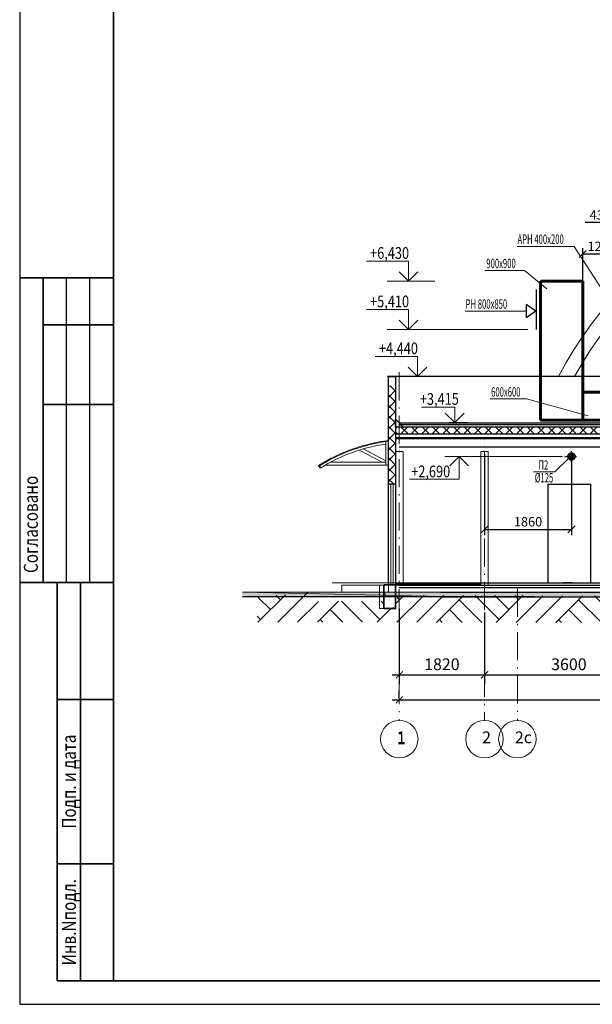
# Model space of a CAD drawing. Units: millimetres. Extents: x 318859 to 133034182, y -362695 to 438087.
# Drawn here: x 1082069 to 1094292, y -136640 to -115640 of the extents above; entities that cross this region are included whole.
import ezdxf
from ezdxf.enums import TextEntityAlignment as Align

# ---------------------------------------------------------------- set-up
doc = ezdxf.new("R2010")
doc.units = ezdxf.units.MM
doc.linetypes.add('ACAD_ISO10W100', pattern=[18.5, 12, -3, 0.5, -3])
doc.linetypes.add('CENTER2', pattern=[28.575, 19.05, -3.175, 3.175, -3.175])
doc.layers.get('Defpoints').update_dxf_attribs({"color": 41})
for name, color, linetype, lineweight in [('!!!020', 2, 'Continuous', 25), ('Вентиляция', 1, 'Continuous', 60), ('КОЛОННЫ', 250, 'Continuous', 15), ('Линии_18', 7, 'Continuous', 18), ('Объекты_Ном_пера__100', 7, 'Continuous', 35), ('ОСИ', 12, 'ACAD_ISO10W100', 9), ('отв ВК', 1, 'Continuous', 15), ('Перекрытия_Ном_пера__1', 7, 'Continuous', 13), ('Площадь_Ном_пера__21', 7, 'Continuous', 35), ('Площадь_Ном_пера__61', 251, 'Continuous', 13), ('Размеры', 7, 'Continuous', 13)]:
    doc.layers.add(name, color=color, linetype=linetype, lineweight=lineweight)
doc.layers.add('К_Прокат', color=7, linetype='Continuous')
doc.layers.add('Перекрытия', color=7, linetype='Continuous')
doc.styles.add('GOST 2.304', font='CS_Gost2304.shx')
doc.styles.add('SPECIF', font='cs_gost2304.shx', dxfattribs={"width": 0.8})
doc.styles.get("Standard").update_dxf_attribs({"font": 'simplex.shx'})
doc.styles.add('Text_50', font='geniso.shx', dxfattribs={"width": 0.75, "oblique": 7, "height": 200})
doc.styles.add('TXT0', font='txt', dxfattribs={"width": 0.8})
doc.dimstyles.new('PS_DOT_EXTLINES', dxfattribs={"dimtxt": 2.5, "dimasz": 0.5, "dimexe": 2, "dimexo": 2, "dimgap": 1, "dimtad": 1, "dimdec": 0, "dimzin": 0, "dimdsep": 46, "dimtxsty": 'TXT0', "dimcen": 2, "dimdle": 1.5, "dimadec": 0, "dimazin": 0, "dimtfac": 1, "dimtix": 1, "dimtmove": 2, "dimatfit": 3, "dimfxl": 0, "dimtolj": 1, "dimtzin": 0, "dimarcsym": 0})
doc.dimstyles.new('Копия(2) SPDS', dxfattribs={"dimscale": 100, "dimtxt": 3, "dimasz": 1.5, "dimexe": 1.25, "dimexo": 0, "dimtad": 1, "dimdec": 0, "dimlfac": 0.5, "dimrnd": 0.001, "dimtxsty": 'Standard', "dimblk": 'OBLIQUE', "dimcen": 2.5, "dimclrd": 1, "dimclre": 1, "dimadec": 0, "dimazin": 2, "dimtfac": 0.75, "dimtdec": 0, "dimtmove": 0, "dimatfit": 3, "dimfxl": 0, "dimtolj": 1, "dimarcsym": 0})

# ---------------------------------------------------------------- blocks, each defined once
blk = doc.blocks.new('_ArchTick')
at = {"color": 0, "linetype": 'ByBlock', "const_width": 0.15}
blk.add_lwpolyline([(-0.5, -0.5), (0.5, 0.5)], dxfattribs=at)
blk = doc.blocks.new('*D136')
at = {"layer": 'Defpoints', "color": 0}
for p in [(1108212, -129458), (1108212, -130146), (1090172, -130303)]:
    blk.add_point(p, dxfattribs=at)
at = {"layer": 'Размеры', "color": 0, "lineweight": -2}
for p, q in [((1108212, -129658), (1108212, -130346)), ((1090172, -130103), (1090172, -129946)), ((1090022, -130146), (1108362, -130146))]:
    blk.add_line(p, q, dxfattribs=at)
at = {"layer": 'Размеры', "color": 0, "lineweight": -2, "xscale": 150, "yscale": 150, "zscale": 150, "rotation": 180}
blk.add_blockref('_ArchTick', (1090172, -130146), dxfattribs=at)
at = {"layer": 'Размеры', "color": 0, "lineweight": -2, "xscale": 150, "yscale": 150, "zscale": 150}
blk.add_blockref('_ArchTick', (1108212, -130146), dxfattribs=at)
at = {"layer": 'Размеры', "color": 0, "lineweight": 18, "insert": (1099192, -129921), "char_height": 250, "attachment_point": 5, "style": 'GOST 2.304'}
blk.add_mtext('\\A1;18040', dxfattribs=at)
blk = doc.blocks.new('*D124')
at = {"layer": 'Defpoints', "color": 0}
for p in [(1090172, -127999), (1091992, -129582), (1091992, -129613)]:
    blk.add_point(p, dxfattribs=at)
at = {"layer": 'Размеры', "color": 0, "lineweight": -2}
for p, q in [((1090172, -128199), (1090172, -129813)), ((1090022, -129613), (1092142, -129613)), ((1091992, -129782), (1091992, -129813))]:
    blk.add_line(p, q, dxfattribs=at)
at = {"layer": 'Размеры', "color": 0, "lineweight": -2, "xscale": 150, "yscale": 150, "zscale": 150, "rotation": 180}
blk.add_blockref('_ArchTick', (1090172, -129613), dxfattribs=at)
at = {"layer": 'Размеры', "color": 0, "lineweight": -2, "xscale": 150, "yscale": 150, "zscale": 150}
blk.add_blockref('_ArchTick', (1091992, -129613), dxfattribs=at)
at = {"layer": 'Размеры', "color": 0, "lineweight": 18, "insert": (1091082, -129388), "char_height": 250, "attachment_point": 5, "style": 'GOST 2.304'}
blk.add_mtext('\\A1;1820', dxfattribs=at)
blk = doc.blocks.new('*D130')
at = {"layer": 'Defpoints', "color": 0}
for p in [(1091992, -128086), (1095592, -129613), (1095592, -129613)]:
    blk.add_point(p, dxfattribs=at)
at = {"layer": 'Размеры', "color": 0, "lineweight": -2}
for p, q in [((1091992, -128286), (1091992, -129813)), ((1091842, -129613), (1095742, -129613))]:
    blk.add_line(p, q, dxfattribs=at)
at = {"layer": 'Размеры', "color": 0, "lineweight": -2, "xscale": 150, "yscale": 150, "zscale": 150, "rotation": 180}
blk.add_blockref('_ArchTick', (1091992, -129613), dxfattribs=at)
at = {"layer": 'Размеры', "color": 0, "lineweight": -2, "xscale": 150, "yscale": 150, "zscale": 150}
blk.add_blockref('_ArchTick', (1095592, -129613), dxfattribs=at)
at = {"layer": 'Размеры', "color": 0, "lineweight": 18, "insert": (1093792, -129388), "char_height": 250, "attachment_point": 5, "style": 'GOST 2.304'}
blk.add_mtext('\\A1;3600', dxfattribs=at)
blk = doc.blocks.new('_OBLIQUE')
at = {"color": 0, "linetype": 'ByBlock'}
blk.add_line((-0.5, -0.5), (0.5, 0.5), dxfattribs=at)
blk = doc.blocks.new('*D143')
at = {"layer": 'Defpoints', "color": 0, "ltscale": 10}
for p in [(1095362, -119969), (1094931, -122057), (1095362, -122053)]:
    blk.add_point(p, dxfattribs=at)
at = {"layer": 'Размеры', "color": 7, "lineweight": -2, "ltscale": 10}
for p, q in [((1094931, -122057), (1094931, -119844)), ((1095362, -122053), (1095362, -119844)), ((1094931, -119969), (1094142, -119969)), ((1095362, -119969), (1094931, -119969))]:
    blk.add_line(p, q, dxfattribs=at)
at = {"layer": 'Размеры', "color": 7, "lineweight": -2, "ltscale": 10, "xscale": 150, "yscale": 150, "zscale": 150, "rotation": 180}
blk.add_blockref('_OBLIQUE', (1094931, -119969), dxfattribs=at)
at = {"layer": 'Размеры', "color": 7, "lineweight": -2, "ltscale": 10, "xscale": 150, "yscale": 150, "zscale": 150}
blk.add_blockref('_OBLIQUE', (1095362, -119969), dxfattribs=at)
at = {"layer": 'Размеры', "color": 0, "ltscale": 10, "insert": (1094462, -119806), "char_height": 200, "attachment_point": 5}
blk.add_mtext('\\A1;430', dxfattribs=at)
blk = doc.blocks.new('*D144')
at = {"layer": 'Defpoints', "color": 0, "ltscale": 10}
for p in [(1095362, -120637), (1094087, -123445), (1095362, -123445)]:
    blk.add_point(p, dxfattribs=at)
at = {"layer": 'Размеры', "color": 7, "lineweight": -2, "ltscale": 10}
for p, q in [((1094087, -123445), (1094087, -120512)), ((1095362, -123445), (1095362, -120512)), ((1094087, -120637), (1095362, -120637))]:
    blk.add_line(p, q, dxfattribs=at)
at = {"layer": 'Размеры', "color": 7, "lineweight": -2, "ltscale": 10, "xscale": 150, "yscale": 150, "zscale": 150, "rotation": 180}
blk.add_blockref('_OBLIQUE', (1094087, -120637), dxfattribs=at)
at = {"layer": 'Размеры', "color": 7, "lineweight": -2, "ltscale": 10, "xscale": 150, "yscale": 150, "zscale": 150}
blk.add_blockref('_OBLIQUE', (1095362, -120637), dxfattribs=at)
at = {"layer": 'Размеры', "color": 0, "ltscale": 10, "insert": (1094492, -120474), "char_height": 200, "attachment_point": 5}
blk.add_mtext('\\A1;1280', dxfattribs=at)
blk = doc.blocks.new('*D210')
at = {"layer": 'Defpoints', "color": 0, "ltscale": 10}
for p in [(1091992, -124906), (1093848, -124913), (1093848, -126510)]:
    blk.add_point(p, dxfattribs=at)
at = {"layer": 'Размеры', "color": 7, "lineweight": -2, "ltscale": 10}
for p, q in [((1091992, -124906), (1091992, -126635)), ((1093848, -124913), (1093848, -126635)), ((1091992, -126510), (1093848, -126510))]:
    blk.add_line(p, q, dxfattribs=at)
at = {"layer": 'Размеры', "color": 7, "lineweight": -2, "ltscale": 10, "xscale": 150, "yscale": 150, "zscale": 150, "rotation": 180}
blk.add_blockref('_OBLIQUE', (1091992, -126510), dxfattribs=at)
at = {"layer": 'Размеры', "color": 7, "lineweight": -2, "ltscale": 10, "xscale": 150, "yscale": 150, "zscale": 150}
blk.add_blockref('_OBLIQUE', (1093848, -126510), dxfattribs=at)
at = {"layer": 'Размеры', "color": 0, "ltscale": 10, "insert": (1092920, -126348), "char_height": 200, "attachment_point": 5}
blk.add_mtext('\\A1;1860', dxfattribs=at)

msp = doc.modelspace()

# ---------------------------------------------------------------- hatches: boundary and pattern name
at = {"layer": 'Вентиляция', "ltscale": 100}
h = msp.add_hatch(color=1, dxfattribs=at)
h.paths.add_polyline_path([(1093877.8, -124955.6), (1093910.2, -124955.6, 0.4142136), (1093847.7, -124893.1, -0.2282425)])
h.paths.add_polyline_path([(1093847.7, -125018.1, 0.4142136), (1093910.2, -124955.6), (1093877.8, -124955.6, -0.2282425)])
at = {"layer": 'Перекрытия', "lineweight": 9, "ltscale": 100}
h = msp.add_hatch(dxfattribs=at)
h.set_pattern_fill('NET', color=256, scale=50, angle=45)
h.set_pattern_definition([(45, (605933.44, -264882.56), (-112.2532, 112.2532), []), (135, (605933.44, -264882.56), (-112.2532, -112.2532), [])])
h.paths.add_polyline_path([(1089942.3, -125548.5), (1090092.3, -125548.5), (1090092.3, -123448.5), (1089942.3, -123448.5)])
h = msp.add_hatch(dxfattribs=at)
h.set_pattern_fill('NET', color=256, scale=50, angle=45)
h.set_pattern_definition([(45, (620950.03, -184002.48), (-112.2532, 112.2532), []), (135, (620950.03, -184002.48), (-112.2532, -112.2532), [])])
h.paths.add_polyline_path([(1106622.3, -124323.5), (1106622.3, -124473.5), (1108292.3, -124473.5), (1108292.3, -124323.5)])
h.paths.add_polyline_path([(1095362.3, -124473.5), (1095362.3, -124323.5), (1090092.3, -124323.5), (1090092.3, -124473.5)])
h.paths.add_polyline_path([(1095512.3, -124373.5), (1095512.3, -124473.5), (1106472.3, -124473.5), (1106472.3, -124373.5)])
at = {"layer": 'Перекрытия', "ltscale": 100}
h = msp.add_hatch(color=256, dxfattribs=at)
h.dxf.hatch_style = 1
h.paths.add_polyline_path([(1090233.9, -124548), (1090106.3, -124548), (1090106.3, -124556.2), (1090233.9, -124556.2)])
h.paths.add_polyline_path([(1090174.2, -124556.2), (1090166, -124556.2), (1090166, -124839), (1090174.2, -124839.5)])
h.paths.add_polyline_path([(1090233.9, -124839.6), (1090106.3, -124839), (1090106.3, -124848.5), (1090233.9, -124848.5)])
h = msp.add_hatch(color=256, dxfattribs=at)
h.dxf.hatch_style = 1
h.paths.add_polyline_path([(1092053.9, -124548), (1091926.3, -124548), (1091926.3, -124556.2), (1092053.9, -124556.2)])
h.paths.add_polyline_path([(1091994.2, -124556.2), (1091986, -124556.2), (1091986, -124839), (1091994.2, -124839.5)])
h.paths.add_polyline_path([(1092053.9, -124839.6), (1091926.3, -124839), (1091926.3, -124848.5), (1092053.9, -124848.5)])
at = {"layer": 'Перекрытия_Ном_пера__1', "linetype": 'Continuous'}
h = msp.add_hatch(dxfattribs=at)
h.set_pattern_fill('ГРУНТ__КОПИЯ__0006', color=256, style=0, pattern_type=2)
h.set_pattern_definition([(45, (1063662.3, -127798.7), (-636.396, 636.396), []), (45, (1063450.2, -127586.5), (-1272.79, 1272.79), []), (45, (1063238, -127374.4), (-1272.79, 1272.79), []), (135, (1063025.9, -127162.28), (212.132, 212.132), [900, -900])])
h.paths.add_polyline_path([(1111313.7, -128515), (1111313.7, -128013.7), (1108589.5, -128013.7), (1108590.3, -128449.4), (1108292.4, -128449), (1108291.9, -127950.8), (1090092.3, -127919.5), (1090092.3, -128198.5), (1089842.2, -128198.5), (1089842.2, -128039.8), (1088189.9, -128048.7), (1088311.9, -127848.5), (1087138.9, -127963), (1087138.9, -128489.6)])
at = {"layer": 'Площадь_Ном_пера__61', "linetype": 'Continuous'}
h = msp.add_hatch(dxfattribs=at)
h.set_pattern_fill('БЕТОН_0006', color=256, style=0, pattern_type=2)
h.set_pattern_definition([(180, (1118145.74, -128229.7), (0, 623.538), [60, -300]), (180, (1117965.74, -127917.9), (0, 623.538), [60, -300]), (120, (1118145.74, -128229.7), (540, 311.769), [60, -300]), (120, (1117785.74, -128229.7), (540, 311.769), [60, -300]), (60, (1118085.74, -128229.7), (-540, 311.769), [60, -300]), (60, (1117725.74, -128229.7), (-540, 311.769), [60, -300]), (180, (1118145.74, -128169.7), (0, 120), [0, -120, 0, -180]), (135, (1118085.74, -128169.7), (84.8528, 84.8528), [0, -90, 0, -150])])
h.paths.add_polyline_path([(1089842.2, -127695.4), (1089842.2, -128198.5), (1090092.3, -128198.5), (1090092.3, -127695.4)])
at = {"layer": 'Размеры', "ltscale": 100}
msp.add_hatch(color=256, dxfattribs=at).paths.add_polyline_path([(1091424.6, -127948.5), (1111440, -127948.5), (1111440, -127848.5), (1086825.5, -127848.5), (1086823.5, -127948.5)])

# ---------------------------------------------------------------- linework, layer by layer
at = {"layer": '!!!020', "linetype": 'CENTER2', "ltscale": 10}
for p, q in [((1093847.7, -125080.2), (1093847.7, -124841)), ((1093703, -124955.6), (1093971.5, -124955.6))]:
    msp.add_line(p, q, dxfattribs=at)
for p, q in [((1082069.4, -94640.2), (1082069.4, -136640.2)), ((1082069.4, -136640.2), (1141469.4, -136640.2))]:
    msp.add_line(p, q)
at = {"linetype": 'Continuous', "lineweight": 25}
for p, q in [((1083069.5, -127641.7), (1083069.5, -121146.8)), ((1083569.5, -127641.7), (1083569.5, -121146.8))]:
    msp.add_line(p, q, dxfattribs=at)
at = {"ltscale": 100}
msp.add_line((1093060.6, -127948.5), (1086823.5, -127948.5), dxfattribs=at)
at = {"layer": 'Вентиляция', "color": 1, "ltscale": 100}
for p, q in [((1093186.6, -121215.4), (1093186.6, -124184.4)), ((1093186.6, -121215.4), (1094086.6, -121215.4)), ((1094086.6, -121215.4), (1094086.6, -124183.5)), ((1095705.1, -123583.5), (1094086.6, -123583.5)), ((1093186.6, -124183.5), (1095705.1, -124183.5))]:
    msp.add_line(p, q, dxfattribs=at)
at = {"layer": 'Вентиляция', "lineweight": 30}
for p, q in [((1093091, -121394.7), (1093091, -122244.7)), ((1092879.5, -121716.9), (1092879.5, -121998.2)), ((1093085.5, -121857.6), (1092879.5, -121716.9)), ((1093085.5, -121857.6), (1092879.5, -121998.2))]:
    msp.add_line(p, q, dxfattribs=at)
at = {"layer": 'Вентиляция', "color": 1, "ltscale": 100}
msp.add_circle((1093847.7, -124955.6), 62.5, dxfattribs=at)
msp.add_arc((1093797.9, -124955.6), 79.9, 308.57163, 51.42837, dxfattribs=at)
at = {"layer": 'К_Прокат', "ltscale": 2}
msp.add_line((1088444.7, -125151.4), (1088453, -125165.1), dxfattribs=at)
msp.add_lwpolyline([(1088489.9, -125201), (1088484.8, -125204.1), (1088458.8, -125161.4), (1088463.8, -125158.2)], close=True, dxfattribs=at)
at = {"layer": 'КОЛОННЫ', "ltscale": 100}
for points in [[(1090092.3, -124848.5), (1090252.3, -124848.5), (1090252.3, -127673.5), (1090092.3, -127673.5)], [(1091912.3, -124848.5), (1092072.3, -124848.5), (1092072.3, -127698.5), (1091912.3, -127698.5)], [(1089992.3, -127698.5), (1090042.3, -127698.5), (1090042.3, -125548.5), (1089992.3, -125548.5)], [(1089752.3, -127698.5), (1090092.3, -127698.5), (1090092.3, -128198.5), (1089752.3, -128198.5)]]:
    msp.add_lwpolyline(points, close=True, dxfattribs=at)
at = {"layer": 'Линии_18', "ltscale": 5}
for p, q in [((1089882.3, -124640.2), (1089882.3, -125139.2)), ((1089942.3, -124628.2), (1089942.3, -125151.3)), ((1089809.8, -125078.1), (1089317.5, -124819.9)), ((1089881.8, -125048.1), (1089399.5, -124795.1)), ((1089942.3, -125139.2), (1088592.5, -125139.2)), ((1089882.3, -125078.1), (1088703.1, -125078.1))]:
    msp.add_line(p, q, dxfattribs=at)
at = {"layer": 'Линии_18', "ltscale": 100}
for centre, radius, start, end in [((1090401.7, -128264.1), 3676.8, 97.1772, 122.15865), ((1090402.8, -128266.3), 3663.3, 97.22115, 122.15795), ((1090403.9, -128268.6), 3615.8, 98.30726, 122.0568)]:
    msp.add_arc(centre, radius, start, end, dxfattribs=at)
at = {"layer": 'Объекты_Ном_пера__100', "linetype": 'Continuous'}
for p, q in [((1084069.4, -95140.2), (1084069.4, -136140.2)), ((1084069.4, -121146.8), (1082069.4, -121146.8)), ((1082569.6, -127641.7), (1082569.6, -121146.8)), ((1082569.6, -122146.7), (1084069.4, -122146.7)), ((1082569.6, -123847.2), (1084069.4, -123847.2)), ((1082069.4, -127641.7), (1084069.4, -127641.7)), ((1082869.6, -136140.2), (1082869.6, -127641.7)), ((1083369.5, -136140.2), (1083369.5, -127641.7)), ((1082869.6, -130141.3), (1084069.4, -130141.3)), ((1082869.6, -133640.7), (1084069.4, -133640.7)), ((1084069.4, -136140.2), (1082869.6, -136140.2)), ((1084069.4, -136140.2), (1140969.4, -136140.2))]:
    msp.add_line(p, q, dxfattribs=at)
at = {"layer": 'ОСИ', "ltscale": 50}
for p, q in [((1090172.3, -123161), (1090172.3, -130594.1)), ((1091992.3, -124858.2), (1091992.3, -130584)), ((1092692.3, -127777.9), (1092692.3, -130584))]:
    msp.add_line(p, q, dxfattribs=at)
at = {"layer": 'ОСИ', "linetype": 'ByBlock', "ltscale": 10}
for centre in [(1090172.3, -130984), (1090172.3, -130984), (1092692.3, -130984), (1092692.3, -130984)]:
    msp.add_circle(centre, 400, dxfattribs=at)
at = {"layer": 'ОСИ', "linetype": 'ByBlock', "ltscale": 100}
msp.add_circle((1091992.3, -130984), 400, dxfattribs=at)
msp.add_circle((1091992.3, -130984), 400, dxfattribs=at)
at = {"layer": 'отв ВК', "color": 2, "ltscale": 100}
msp.add_line((1091912.3, -127648.5), (1088741.6, -127648.5), dxfattribs=at)
at = {"layer": 'Перекрытия', "ltscale": 100}
for p, q in [((1095362.3, -123248.5), (1089922.3, -123248.5)), ((1090092.3, -124238.5), (1090092.3, -124163.5)), ((1090092.3, -124163.5), (1090242.3, -124313.5)), ((1090092.3, -124238.5), (1090092.3, -124163.5)), ((1090092.3, -124163.5), (1090272.3, -124343.5)), ((1090092.3, -124313.5), (1090092.3, -124238.5)), ((1090092.3, -124313.5), (1090092.3, -124238.5)), ((1090092.3, -125548.5), (1089942.2, -125548.5)), ((1093353.1, -126598.5), (1093353.1, -125548.5)), ((1093353.1, -125548.5), (1094253.1, -125548.5)), ((1094253.1, -125548.5), (1094253.1, -127648.5)), ((1093353.1, -127648.5), (1093353.1, -126598.5))]:
    msp.add_line(p, q, dxfattribs=at)
at = {"layer": 'Перекрытия', "ltscale": 10}
for p, q in [((1095362.3, -124243.5), (1090172.3, -124243.5)), ((1090172.3, -124273.5), (1095362.3, -124273.5)), ((1090172.3, -124273.5), (1095362.3, -124273.5)), ((1090092.3, -124323.5), (1095362.3, -124323.5)), ((1090092.3, -124473.5), (1095362.3, -124473.5)), ((1090092.3, -124548.5), (1108292.3, -124548.5)), ((1090092.3, -124573.5), (1095362.3, -124573.5)), ((1090172.3, -124548.5), (1108292.3, -124548.5)), ((1106472.3, -124573.5), (1093692.3, -124573.5)), ((1090172.3, -124748.5), (1108212.3, -124748.5)), ((1090092.3, -127673.5), (1091912.3, -127673.5)), ((1091912.3, -127648.5), (1108442.3, -127648.5)), ((1093872.3, -127648.5), (1093672.3, -127648.5)), ((1093672.3, -127648.5), (1093872.3, -127648.5)), ((1090172.3, -127698.5), (1108442.3, -127698.5)), ((1090172.3, -127698.5), (1108442.3, -127698.5)), ((1090172.3, -127748.5), (1108442.3, -127748.5)), ((1091056.4, -127848.5), (1111071.7, -127848.5)), ((1091056.4, -127948.5), (1111071.7, -127948.5))]:
    msp.add_line(p, q, dxfattribs=at)
at = {"layer": 'Перекрытия', "ltscale": 100}
msp.add_lwpolyline([(1089942.3, -123248.5), (1090092.3, -123248.5), (1090092.3, -127698.5), (1089942.3, -127698.5)], close=True, dxfattribs=at)
at = {"layer": 'Площадь_Ном_пера__21', "linetype": 'Continuous', "flags": 128}
msp.add_lwpolyline([(1089842.2, -127695.4), (1089842.2, -128198.5), (1090092.3, -128198.5), (1090092.3, -127695.4)], close=True, dxfattribs=at)
at = {"layer": 'Размеры', "lineweight": 18}
for p, q in [((1092689, -120475.7), (1093902.8, -120475.7)), ((1093902.8, -120475.7), (1095125.3, -122366.7)), ((1092000.1, -120987), (1092841.4, -120987)), ((1092841.4, -120987), (1093319.6, -121382.8)), ((1091576.4, -121857.6), (1092879.5, -121857.6)), ((1092105.2, -123727.6), (1092888, -123727.6)), ((1092888, -123727.6), (1094206.3, -124086.3)), ((1093491.4, -125281.4), (1093818, -124965)), ((1093039.3, -125281.4), (1093491.4, -125281.4))]:
    msp.add_line(p, q, dxfattribs=at)
at = {"layer": 'Размеры', "linetype": 'Continuous', "ltscale": 100}
for p, q in [((1090170.2, -121015.6), (1090370.2, -121215.6)), ((1090570.2, -121015.6), (1090370.2, -121215.6)), ((1090170.2, -122049), (1090370.2, -122249)), ((1090570.2, -122049), (1090370.2, -122249)), ((1090359.2, -123048.5), (1090559.2, -123248.5)), ((1090759.2, -123048.5), (1090559.2, -123248.5)), ((1091154.5, -124034.1), (1091354.5, -124234.1)), ((1091554.5, -124034.1), (1091354.5, -124234.1)), ((1091248.3, -125157.1), (1091448.3, -124957.1)), ((1091648.3, -125157.1), (1091448.3, -124957.1))]:
    msp.add_line(p, q, dxfattribs=at)
at = {"layer": 'Размеры', "linetype": 'Continuous', "ltscale": 100, "extrusion": (0, 1, 0)}
for p, q in [((1090644.7, -123902.5), (1091354.5, -123902.5)), ((1091226.1, -124234), (1091622.7, -124234))]:
    msp.add_line(p, q, dxfattribs=at)
at = {"layer": 'Размеры', "linetype": 'Continuous', "ltscale": 100, "extrusion": (1, 0, 0)}
for p, q in [((1091354.5, -124234.1), (1091354.5, -123902.5)), ((1091448.3, -124957.1), (1091448.3, -125440.5))]:
    msp.add_line(p, q, dxfattribs=at)
at = {"layer": 'Размеры', "color": 1, "ltscale": 100}
msp.add_line((1089942.3, -124706.1), (1089942.3, -125376.5), dxfattribs=at)
at = {"layer": 'Размеры', "linetype": 'Continuous', "ltscale": 100, "extrusion": (0, -1, 0)}
for p, q in [((1091143.3, -124957.2), (1093655.1, -124957.2)), ((1090391.9, -125440.5), (1091448.3, -125440.5))]:
    msp.add_line(p, q, dxfattribs=at)
at = {"layer": 'Размеры', "ltscale": 100}
for p, q in [((1088942.3, -127698.5), (1089942.3, -127698.5)), ((1088942.3, -127848.5), (1088942.3, -127698.5)), ((1090092.3, -127698.5), (1090092.3, -127848.5)), ((1090092.3, -127698.5), (1090092.3, -127848.5))]:
    msp.add_line(p, q, dxfattribs=at)
at = {"layer": 'Размеры', "linetype": 'Continuous', "ltscale": 100, "extrusion": (0, 1, 0)}
for points, elevation in [([(-1089471.5, 0), (-1090370.2, 0)], -120789.9), ([(-1089912, 0), (-1090933.1, 0)], -121215.6), ([(-1089471.5, 0), (-1090370.2, 0)], -121823.3), ([(-1089912, 0), (-1092918.3, 0)], -122249), ([(-1089660.6, 0), (-1090559.2, 0)], -122823.9), ([(-1091922.7, 0), (-1092410.3, 0)], -123248.5)]:
    msp.add_lwpolyline(points, dxfattribs=dict(at, elevation=elevation))
at = {"layer": 'Размеры', "linetype": 'Continuous', "ltscale": 100, "extrusion": (1, 0, 0)}
for points, elevation in [([(-121215.6, 0), (-120791.1, 0)], 1090370.2), ([(-122249, 0), (-121824.4, 0)], 1090370.2), ([(-123248.5, 0), (-122823.9, 0)], 1090559.2)]:
    msp.add_lwpolyline(points, dxfattribs=dict(at, elevation=elevation))
at = {"layer": 'Размеры', "ltscale": 100}
for points in [[(1091424.6, -127948.5), (1111440, -127948.5), (1111440, -127848.5), (1086825.5, -127848.5)], [(1089942.3, -127698.5), (1104892.3, -127698.5), (1104892.3, -127848.5), (1089942.3, -127848.5)]]:
    msp.add_lwpolyline(points, close=True, dxfattribs=at)
at = {"layer": 'Размеры', "lineweight": 9, "ltscale": 100}
for radius, end in [(8367.7, 152.46609), (8067.7, 151.34964)]:
    msp.add_arc((1100993, -127116.6), radius, 9.6478, end, dxfattribs=at)

# ---------------------------------------------------------------- texts
at = {"linetype": 'Continuous', "lineweight": 25, "style": 'SPECIF', "width": 0.6}
for s, p in [('АРН 400х200', (1092696, -120421.4)), ('900х900', (1092030.2, -120939.2)), ('РН 800х850', (1091588.9, -121805.1)), ('600х600', (1092132.5, -123679.8)), ('П2', (1093142, -125238.7)), ('%%C125', (1093064.3, -125509))]:
    msp.add_text(s, height=200, dxfattribs=at).set_placement(p)
at = {"linetype": 'Continuous', "lineweight": 25, "style": 'GOST 2.304', "width": 0.8}
msp.add_text('Согласовано', height=299.949, rotation=90, dxfattribs=at).set_placement((1082457.8, -127441.7))
for s, height, p in [('Подп. и дата', 299.949, (1083119.5, -131891)), ('Инв.Nподл.', 299.95, (1083119.5, -134890.5))]:
    msp.add_text(s, height=height, rotation=90, dxfattribs=at).set_placement(p, align=Align.MIDDLE_CENTER)
at = {"layer": 'ОСИ', "ltscale": 100, "char_height": 250, "width": 0.461, "attachment_point": 1}
for s, insert in [('1', (1090119.8, -130820.8)), ('2', (1091939.8, -130820.8)), ('2c', (1092639.8, -130820.8)), ('1', (1090119.8, -130844.4))]:
    msp.add_mtext(s, dxfattribs=dict(at, insert=insert))
at = {"layer": 'Размеры', "style": 'Text_50', "oblique": 7, "width": 0.8}
for s, p in [('+6,430', (1089548.4, -120741.1)), ('+5,410', (1089548.4, -121774.4)), ('+4,440', (1089737.4, -122775.1)), ('+3,415', (1090610.5, -123853.6)), ('+2,690', (1090426.1, -125400))]:
    msp.add_text(s, height=250, dxfattribs=at).set_placement(p)

# ---------------------------------------------------------------- dimensions: what is measured, and where the dimension line sits
at = {"layer": 'Размеры', "ltscale": 10}
for base, p1, p2, text, picture, middle in [((1095362.3, -119969), (1094931.3, -122057.1), (1095362.3, -122052.9), '430', '*D143', (1094461.7, -119969)), ((1095362.3, -120636.5), (1094086.6, -123444.8), (1095362.3, -123444.8), '1280', '*D144', (1094491.6, -120636.5))]:
    dim = msp.add_linear_dim(base=base, p1=p1, p2=p2, text=text, dimstyle='Копия(2) SPDS', override={"dimtxt": 2, "dimlfac": 1, "dimclrd": 7, "dimclre": 7}, dxfattribs=at)
    dim.commit()
    dim.dimension.update_dxf_attribs({"geometry": picture, "text_midpoint": middle, "dimtype": 160})
dim = msp.add_linear_dim(base=(1093847.7, -126510.3), p1=(1091992.3, -124905.7), p2=(1093847.7, -124913.2), text='1860', dimstyle='Копия(2) SPDS', override={"dimtxt": 2, "dimlfac": 1, "dimclrd": 7, "dimclre": 7}, dxfattribs=at)
dim.commit()
dim.dimension.update_dxf_attribs({"geometry": '*D210', "text_midpoint": (1092920, -126347.8)})
at = {"layer": 'Размеры', "lineweight": 18}
for base, p1, p2, picture, middle in [((1091992.3, -129613.4), (1090172.3, -127999), (1091992.3, -129582.2), '*D124', (1091082.3, -129388.4)), ((1095592.3, -129613.4), (1091992.3, -128086), (1095592.3, -129613.4), '*D130', (1093792.3, -129388.4)), ((1108212.3, -130146.4), (1090172.3, -130303.2), (1108212.3, -129458.2), '*D136', (1099192.3, -129921.4))]:
    dim = msp.add_linear_dim(base=base, p1=p1, p2=p2, dimstyle='PS_DOT_EXTLINES', override={"dimscale": 100, "dimasz": 1.5, "dimzin": 8, "dimdsep": 44, "dimtxsty": 'GOST 2.304', "dimblk1": 'ArchTick', "dimblk2": 'ArchTick', "dimsah": 1, "dimtfac": 0.75, "dimtdec": 0, "dimtzin": 8}, dxfattribs=at)
    dim.commit()
    dim.dimension.update_dxf_attribs({"geometry": picture, "text_midpoint": middle})

doc.saveas('drawing.dxf')
